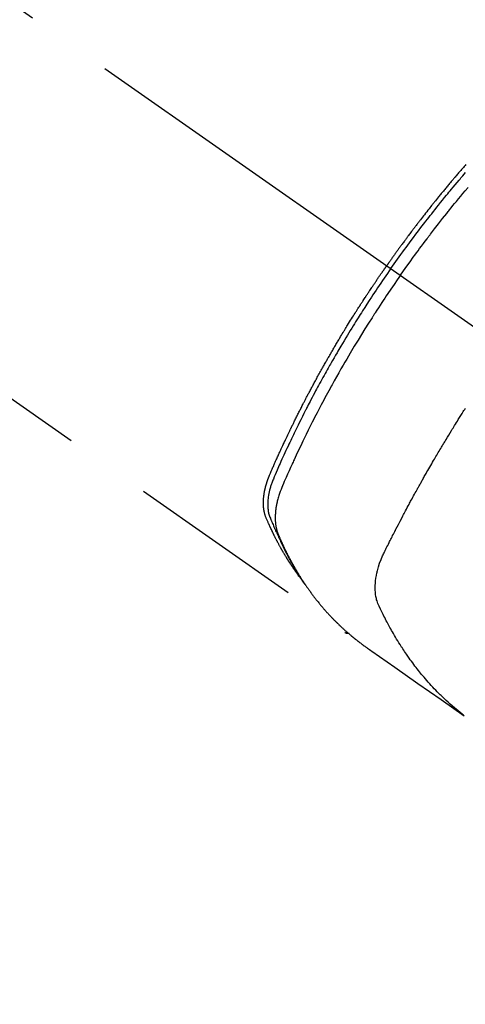
# Model space of a CAD drawing. Extents: x 163 to 26285, y 210 to 8610.
# Drawn here: x 17141 to 17172, y 7102 to 7172 of the extents above; entities that cross this region are included whole.
import ezdxf

# ---------------------------------------------------------------- set-up
doc = ezdxf.new("R2010")
doc.units = 0
doc.header["$LTSCALE"] = 50
doc.header["$MEASUREMENT"] = 0
doc.linetypes.add('CENTER2', pattern=[1.125, 0.75, -0.125, 0.125, -0.125])
doc.linetypes.add('HIDDEN', pattern=[0.375, 0.25, -0.125])
doc.layers.get('0').update_dxf_attribs({"linetype": 'CONTINUOUS'})
doc.layers.add('150-機器', color=8, linetype='CONTINUOUS')
doc.layers.add('160-文字', color=254, linetype='CONTINUOUS')
doc.styles.add('KH001', font='txt')
doc.dimstyles.new('KH1xx030', dxfattribs={"dimscale": 30, "dimtxt": 2, "dimasz": 0.6, "dimexe": 0.3, "dimexo": 1.2, "dimgap": 0.5, "dimtad": 3, "dimdec": 1, "dimdsep": 46, "dimlunit": 6, "dimtxsty": 'KH001', "dimblk": 'DOT', "dimcen": 1, "dimdle": 1, "dimclrd": 256, "dimclre": 256, "dimclrt": 256, "dimadec": 0, "dimazin": 0, "dimtfac": 1, "dimtdec": 1, "dimtix": 1, "dimtmove": 2, "dimatfit": 3, "dimldrblk": 'CLOSEDBLANK', "dimfxl": 1, "dimtolj": 1, "dimtzin": 0, "dimlwd": -1, "dimlwe": -1, "dimarcsym": 0})

# ---------------------------------------------------------------- blocks, each defined once
blk = doc.blocks.new('_ClosedBlank')
at = {"color": 0, "linetype": 'ByBlock', "lineweight": -2}
for p, q in [((-1, 0.1667), (0, 0)), ((-1, 0.1667), (-1, -0.1667)), ((0, 0), (-1, -0.1667))]:
    blk.add_line(p, q, dxfattribs=at)
blk = doc.blocks.new('_Dot')
at = {"color": 0, "linetype": 'ByBlock', "lineweight": -2}
blk.add_line((-0.5, 0), (-1, 0), dxfattribs=at)
at = {"color": 0, "linetype": 'ByBlock', "const_width": 0.5}
blk.add_lwpolyline([(-0.25, 0, 1), (0.25, 0, 1)], format="xyb", close=True, dxfattribs=at)

msp = doc.modelspace()

# ---------------------------------------------------------------- linework, layer by layer
at = {"layer": '150-機器', "color": 13, "linetype": 'CENTER2'}
msp.add_line((16962.503, 7297.628), (17206.521, 7126.765), dxfattribs=at)
at = {"layer": '150-機器', "color": 13, "linetype": 'HIDDEN'}
msp.add_line((17103.463, 7170.924), (17163.806, 7128.671), dxfattribs=at)
for points in [[(17172.355, 7161.784), (17172.293, 7161.713), (17172.231, 7161.641), (17172.168, 7161.57), (17172.106, 7161.498), (17172.044, 7161.427), (17171.982, 7161.355), (17171.933, 7161.297), (17171.883, 7161.239), (17171.834, 7161.181), (17171.784, 7161.124), (17171.734, 7161.066), (17171.685, 7161.007), (17171.635, 7160.949), (17171.586, 7160.891), (17171.549, 7160.847), (17171.512, 7160.804), (17171.475, 7160.76), (17171.438, 7160.717), (17171.377, 7160.644), (17171.315, 7160.571), (17171.254, 7160.498), (17171.193, 7160.425), (17171.144, 7160.366), (17171.095, 7160.308), (17171.046, 7160.249), (17170.998, 7160.19), (17170.949, 7160.131), (17170.9, 7160.073), (17170.851, 7160.014), (17170.803, 7159.955), (17170.754, 7159.896), (17170.705, 7159.838), (17170.657, 7159.779), (17170.609, 7159.72), (17170.56, 7159.661), (17170.512, 7159.602), (17170.464, 7159.542), (17170.416, 7159.483), (17170.344, 7159.394), (17170.272, 7159.305), (17170.2, 7159.216), (17170.127, 7159.126), (17170.092, 7159.082), (17170.056, 7159.037), (17170.02, 7158.993), (17169.984, 7158.948), (17169.925, 7158.873), (17169.865, 7158.798), (17169.806, 7158.723), (17169.746, 7158.648), (17169.663, 7158.543), (17169.58, 7158.438), (17169.498, 7158.333), (17169.415, 7158.227), (17169.344, 7158.137), (17169.274, 7158.046), (17169.203, 7157.955), (17169.133, 7157.864), (17169.097, 7157.818), (17169.062, 7157.773), (17169.027, 7157.727), (17168.992, 7157.682), (17168.962, 7157.643), (17168.932, 7157.604), (17168.903, 7157.566), (17168.873, 7157.527), (17168.833, 7157.474), (17168.792, 7157.421), (17168.752, 7157.368), (17168.712, 7157.315), (17168.688, 7157.284), (17168.665, 7157.253), (17168.642, 7157.223), (17168.618, 7157.192), (17168.595, 7157.161), (17168.571, 7157.131), (17168.548, 7157.1), (17168.525, 7157.069), (17168.514, 7157.054), (17168.502, 7157.039), (17168.491, 7157.023), (17168.479, 7157.008), (17168.434, 7156.946), (17168.388, 7156.884), (17168.341, 7156.823), (17168.295, 7156.762), (17168.272, 7156.731), (17168.249, 7156.7), (17168.226, 7156.669), (17168.203, 7156.639), (17168.168, 7156.593), (17168.134, 7156.546), (17168.099, 7156.5), (17168.065, 7156.454), (17168.042, 7156.423), (17168.019, 7156.392), (17167.997, 7156.361), (17167.974, 7156.331), (17167.928, 7156.269), (17167.883, 7156.207), (17167.838, 7156.146), (17167.792, 7156.084), (17167.758, 7156.037), (17167.725, 7155.991), (17167.691, 7155.944), (17167.657, 7155.897), (17167.623, 7155.851), (17167.589, 7155.804), (17167.555, 7155.757), (17167.522, 7155.711), (17167.488, 7155.664), (17167.454, 7155.618), (17167.42, 7155.571), (17167.386, 7155.524), (17167.353, 7155.478), (17167.319, 7155.431), (17167.286, 7155.384), (17167.252, 7155.337), (17167.219, 7155.29), (17167.186, 7155.243), (17167.152, 7155.197), (17167.119, 7155.15), (17167.097, 7155.119), (17167.075, 7155.087), (17167.052, 7155.056), (17167.03, 7155.025), (17167.006, 7154.99), (17166.981, 7154.956), (17166.957, 7154.921), (17166.932, 7154.886), (17166.918, 7154.866), (17166.903, 7154.846), (17166.889, 7154.826), (17166.875, 7154.805), (17166.858, 7154.782), (17166.842, 7154.758), (17166.825, 7154.735), (17166.808, 7154.711), (17166.792, 7154.688), (17166.776, 7154.665), (17166.759, 7154.641), (17166.743, 7154.618)], [(17167.037, 7154.412), (17167.154, 7154.578), (17167.271, 7154.744), (17167.389, 7154.91), (17167.507, 7155.076), (17167.63, 7155.247), (17167.753, 7155.418), (17167.877, 7155.589), (17168.001, 7155.76), (17168.117, 7155.918), (17168.233, 7156.076), (17168.349, 7156.233), (17168.465, 7156.391), (17168.639, 7156.624), (17168.815, 7156.857), (17168.991, 7157.089), (17169.168, 7157.321), (17169.256, 7157.436), (17169.344, 7157.55), (17169.433, 7157.665), (17169.521, 7157.779), (17169.623, 7157.91), (17169.724, 7158.04), (17169.826, 7158.17), (17169.928, 7158.299), (17170.049, 7158.452), (17170.17, 7158.605), (17170.292, 7158.758), (17170.414, 7158.91), (17170.555, 7159.085), (17170.697, 7159.26), (17170.839, 7159.434), (17170.981, 7159.609), (17171.067, 7159.713), (17171.152, 7159.816), (17171.238, 7159.92), (17171.324, 7160.023), (17171.458, 7160.184), (17171.593, 7160.344), (17171.728, 7160.504), (17171.863, 7160.664), (17171.931, 7160.744), (17171.999, 7160.824), (17172.067, 7160.903), (17172.135, 7160.983), (17172.232, 7161.096), (17172.329, 7161.209)], [(17167.713, 7153.938), (17167.941, 7154.26), (17168.169, 7154.58), (17168.398, 7154.901), (17168.628, 7155.22), (17168.74, 7155.373), (17168.852, 7155.526), (17168.964, 7155.679), (17169.077, 7155.832), (17169.207, 7156.006), (17169.337, 7156.18), (17169.467, 7156.353), (17169.598, 7156.527), (17169.63, 7156.57), (17169.663, 7156.613), (17169.696, 7156.656), (17169.728, 7156.699), (17169.757, 7156.737), (17169.785, 7156.774), (17169.814, 7156.811), (17169.842, 7156.848), (17170.128, 7157.219), (17170.414, 7157.588), (17170.703, 7157.955), (17170.993, 7158.322), (17171.044, 7158.385), (17171.094, 7158.448), (17171.145, 7158.511), (17171.196, 7158.574), (17171.315, 7158.721), (17171.434, 7158.868), (17171.553, 7159.015), (17171.672, 7159.161), (17171.826, 7159.349), (17171.981, 7159.536), (17172.136, 7159.722), (17172.292, 7159.908), (17172.5, 7160.155)], [(17160.614, 7132.561), (17160.573, 7132.615), (17160.531, 7132.668), (17160.491, 7132.722), (17160.45, 7132.776), (17160.417, 7132.822), (17160.384, 7132.868), (17160.351, 7132.914), (17160.318, 7132.961), (17160.305, 7132.98), (17160.291, 7133), (17160.277, 7133.019), (17160.264, 7133.038), (17160.242, 7133.07), (17160.22, 7133.101), (17160.199, 7133.132), (17160.177, 7133.163), (17160.158, 7133.191), (17160.139, 7133.218), (17160.121, 7133.245), (17160.102, 7133.273), (17160.081, 7133.305), (17160.059, 7133.337), (17160.038, 7133.369), (17160.017, 7133.401), (17159.98, 7133.456), (17159.943, 7133.512), (17159.907, 7133.568), (17159.87, 7133.624), (17159.855, 7133.648), (17159.84, 7133.672), (17159.824, 7133.696), (17159.809, 7133.721), (17159.793, 7133.745), (17159.778, 7133.769), (17159.763, 7133.794), (17159.747, 7133.818), (17159.732, 7133.843), (17159.717, 7133.868), (17159.701, 7133.893), (17159.686, 7133.917), (17159.676, 7133.934), (17159.666, 7133.95), (17159.655, 7133.966), (17159.645, 7133.982), (17159.625, 7134.015), (17159.605, 7134.048), (17159.586, 7134.081), (17159.566, 7134.115), (17159.551, 7134.139), (17159.536, 7134.164), (17159.521, 7134.189), (17159.506, 7134.214), (17159.486, 7134.247), (17159.466, 7134.281), (17159.447, 7134.314), (17159.428, 7134.348), (17159.413, 7134.373), (17159.398, 7134.398), (17159.384, 7134.423), (17159.369, 7134.449), (17159.354, 7134.474), (17159.34, 7134.499), (17159.325, 7134.525), (17159.311, 7134.55), (17159.301, 7134.567), (17159.292, 7134.584), (17159.282, 7134.601), (17159.272, 7134.618), (17159.263, 7134.635), (17159.254, 7134.652), (17159.244, 7134.669), (17159.235, 7134.686), (17159.211, 7134.729), (17159.187, 7134.772), (17159.164, 7134.814), (17159.14, 7134.857), (17159.121, 7134.891), (17159.103, 7134.926), (17159.084, 7134.96), (17159.066, 7134.994), (17159.047, 7135.029), (17159.029, 7135.064), (17159.01, 7135.099), (17158.992, 7135.134), (17158.98, 7135.156), (17158.969, 7135.178), (17158.958, 7135.2), (17158.947, 7135.222), (17158.926, 7135.261), (17158.906, 7135.3), (17158.886, 7135.34), (17158.866, 7135.379), (17158.848, 7135.414), (17158.83, 7135.45), (17158.812, 7135.485), (17158.795, 7135.52), (17158.782, 7135.547), (17158.768, 7135.573), (17158.755, 7135.6), (17158.742, 7135.626), (17158.729, 7135.653), (17158.716, 7135.68), (17158.703, 7135.707), (17158.69, 7135.734), (17158.681, 7135.752), (17158.673, 7135.769), (17158.664, 7135.787), (17158.656, 7135.805), (17158.621, 7135.877), (17158.587, 7135.949), (17158.553, 7136.022), (17158.52, 7136.094), (17158.507, 7136.121), (17158.495, 7136.148), (17158.483, 7136.176), (17158.47, 7136.203), (17158.458, 7136.23), (17158.445, 7136.257), (17158.433, 7136.285), (17158.42, 7136.312), (17158.412, 7136.331), (17158.404, 7136.349), (17158.396, 7136.368), (17158.388, 7136.386), (17158.368, 7136.432), (17158.348, 7136.478), (17158.328, 7136.524), (17158.307, 7136.57), (17158.287, 7136.616), (17158.267, 7136.663), (17158.248, 7136.709), (17158.228, 7136.756), (17158.212, 7136.794), (17158.197, 7136.832), (17158.182, 7136.871), (17158.167, 7136.909), (17158.154, 7136.948), (17158.142, 7136.986), (17158.13, 7137.026), (17158.119, 7137.065), (17158.109, 7137.103), (17158.1, 7137.14), (17158.091, 7137.178), (17158.083, 7137.217), (17158.075, 7137.256), (17158.068, 7137.296), (17158.061, 7137.336), (17158.055, 7137.376), (17158.051, 7137.405), (17158.048, 7137.433), (17158.044, 7137.462), (17158.041, 7137.491), (17158.036, 7137.54), (17158.032, 7137.589), (17158.029, 7137.638), (17158.026, 7137.688), (17158.025, 7137.721), (17158.024, 7137.755), (17158.023, 7137.789), (17158.023, 7137.823), (17158.023, 7137.86), (17158.023, 7137.898), (17158.024, 7137.936), (17158.025, 7137.974), (17158.027, 7138.002), (17158.028, 7138.03), (17158.029, 7138.058), (17158.031, 7138.086), (17158.035, 7138.14), (17158.039, 7138.194), (17158.044, 7138.248), (17158.05, 7138.301), (17158.055, 7138.342), (17158.06, 7138.382), (17158.066, 7138.421), (17158.072, 7138.461), (17158.077, 7138.495), (17158.082, 7138.528), (17158.088, 7138.562), (17158.094, 7138.595), (17158.098, 7138.617), (17158.102, 7138.64), (17158.107, 7138.662), (17158.111, 7138.685), (17158.117, 7138.711), (17158.122, 7138.737), (17158.127, 7138.764), (17158.133, 7138.79), (17158.138, 7138.813), (17158.143, 7138.836), (17158.149, 7138.859), (17158.154, 7138.881), (17158.161, 7138.908), (17158.168, 7138.935), (17158.175, 7138.962), (17158.182, 7138.989), (17158.189, 7139.016), (17158.196, 7139.043), (17158.203, 7139.07), (17158.211, 7139.097), (17158.217, 7139.121), (17158.224, 7139.144), (17158.231, 7139.167), (17158.238, 7139.19), (17158.246, 7139.217), (17158.254, 7139.245), (17158.263, 7139.272), (17158.271, 7139.299), (17158.282, 7139.334), (17158.294, 7139.368), (17158.305, 7139.403), (17158.317, 7139.438), (17158.327, 7139.465), (17158.337, 7139.492), (17158.346, 7139.519), (17158.356, 7139.546), (17158.366, 7139.573), (17158.376, 7139.6), (17158.387, 7139.627), (17158.397, 7139.654), (17158.454, 7139.797), (17158.514, 7139.94), (17158.576, 7140.081), (17158.638, 7140.223), (17158.668, 7140.29), (17158.697, 7140.357), (17158.726, 7140.425), (17158.756, 7140.492), (17158.771, 7140.526), (17158.786, 7140.559), (17158.8, 7140.593), (17158.815, 7140.627), (17158.852, 7140.711), (17158.89, 7140.795), (17158.927, 7140.879), (17158.965, 7140.963), (17158.995, 7141.03), (17159.026, 7141.097), (17159.056, 7141.165), (17159.087, 7141.232), (17159.117, 7141.299), (17159.148, 7141.367), (17159.179, 7141.434), (17159.21, 7141.501), (17159.233, 7141.552), (17159.256, 7141.602), (17159.279, 7141.653), (17159.302, 7141.703), (17159.325, 7141.754), (17159.349, 7141.804), (17159.372, 7141.854), (17159.396, 7141.904), (17159.427, 7141.972), (17159.459, 7142.039), (17159.49, 7142.107), (17159.521, 7142.174), (17159.529, 7142.191), (17159.537, 7142.208), (17159.545, 7142.225), (17159.552, 7142.241), (17159.576, 7142.292), (17159.6, 7142.342), (17159.624, 7142.393), (17159.649, 7142.443), (17159.697, 7142.544), (17159.745, 7142.645), (17159.793, 7142.746), (17159.841, 7142.847), (17159.865, 7142.897), (17159.89, 7142.947), (17159.914, 7142.997), (17159.938, 7143.048), (17159.954, 7143.081), (17159.97, 7143.115), (17159.987, 7143.149), (17160.003, 7143.182), (17160.02, 7143.216), (17160.036, 7143.249), (17160.052, 7143.283), (17160.069, 7143.316), (17160.094, 7143.367), (17160.118, 7143.418), (17160.143, 7143.468), (17160.168, 7143.519), (17160.201, 7143.586), (17160.234, 7143.653), (17160.268, 7143.72), (17160.301, 7143.787), (17160.334, 7143.854), (17160.368, 7143.922), (17160.401, 7143.989), (17160.435, 7144.056), (17160.468, 7144.123), (17160.502, 7144.19), (17160.536, 7144.257), (17160.57, 7144.324), (17160.604, 7144.391), (17160.638, 7144.458), (17160.672, 7144.525), (17160.706, 7144.592), (17160.741, 7144.659), (17160.775, 7144.726), (17160.809, 7144.793), (17160.844, 7144.86), (17160.87, 7144.91), (17160.896, 7144.96), (17160.922, 7145.01), (17160.948, 7145.061), (17160.991, 7145.144), (17161.035, 7145.227), (17161.078, 7145.311), (17161.122, 7145.394), (17161.148, 7145.444), (17161.174, 7145.494), (17161.201, 7145.544), (17161.227, 7145.595), (17161.262, 7145.661), (17161.298, 7145.728), (17161.333, 7145.795), (17161.369, 7145.862), (17161.405, 7145.928), (17161.44, 7145.995), (17161.476, 7146.062), (17161.512, 7146.128), (17161.548, 7146.195), (17161.583, 7146.261), (17161.619, 7146.328), (17161.655, 7146.394), (17161.701, 7146.477), (17161.746, 7146.561), (17161.792, 7146.644), (17161.837, 7146.727), (17161.883, 7146.81), (17161.928, 7146.893), (17161.974, 7146.976), (17162.02, 7147.059), (17162.066, 7147.142), (17162.112, 7147.225), (17162.158, 7147.308), (17162.204, 7147.39), (17162.242, 7147.457), (17162.279, 7147.523), (17162.316, 7147.59), (17162.354, 7147.656), (17162.391, 7147.722), (17162.429, 7147.789), (17162.467, 7147.855), (17162.505, 7147.922), (17162.533, 7147.971), (17162.561, 7148.021), (17162.589, 7148.07), (17162.618, 7148.12), (17162.665, 7148.203), (17162.713, 7148.285), (17162.76, 7148.368), (17162.808, 7148.451), (17162.846, 7148.517), (17162.885, 7148.582), (17162.923, 7148.648), (17162.962, 7148.714), (17163.001, 7148.78), (17163.039, 7148.846), (17163.078, 7148.912), (17163.116, 7148.978), (17163.155, 7149.043), (17163.193, 7149.109), (17163.232, 7149.175), (17163.271, 7149.24), (17163.31, 7149.306), (17163.349, 7149.371), (17163.388, 7149.437), (17163.427, 7149.502), (17163.486, 7149.601), (17163.546, 7149.699), (17163.605, 7149.797), (17163.664, 7149.896), (17163.694, 7149.945), (17163.723, 7149.993), (17163.753, 7150.042), (17163.783, 7150.091), (17163.833, 7150.173), (17163.883, 7150.254), (17163.933, 7150.336), (17163.983, 7150.417), (17164.053, 7150.531), (17164.124, 7150.645), (17164.194, 7150.759), (17164.265, 7150.872), (17164.326, 7150.97), (17164.387, 7151.067), (17164.449, 7151.165), (17164.51, 7151.262), (17164.541, 7151.311), (17164.571, 7151.36), (17164.602, 7151.408), (17164.633, 7151.457), (17164.659, 7151.498), (17164.686, 7151.539), (17164.712, 7151.58), (17164.738, 7151.621), (17164.774, 7151.677), (17164.81, 7151.733), (17164.846, 7151.789), (17164.882, 7151.845), (17164.903, 7151.878), (17164.924, 7151.91), (17164.945, 7151.943), (17164.966, 7151.976), (17164.986, 7152.008), (17165.007, 7152.04), (17165.028, 7152.073), (17165.049, 7152.105), (17165.059, 7152.121), (17165.07, 7152.137), (17165.081, 7152.153), (17165.091, 7152.169), (17165.134, 7152.233), (17165.176, 7152.297), (17165.217, 7152.362), (17165.259, 7152.426), (17165.28, 7152.458), (17165.301, 7152.491), (17165.322, 7152.523), (17165.343, 7152.555), (17165.375, 7152.603), (17165.406, 7152.651), (17165.438, 7152.699), (17165.47, 7152.748), (17165.491, 7152.78), (17165.512, 7152.812), (17165.533, 7152.844), (17165.555, 7152.876), (17165.597, 7152.939), (17165.639, 7153.003), (17165.682, 7153.067), (17165.725, 7153.131), (17165.757, 7153.178), (17165.789, 7153.226), (17165.821, 7153.274), (17165.853, 7153.322), (17165.886, 7153.369), (17165.918, 7153.417), (17165.95, 7153.465), (17165.982, 7153.513), (17166.014, 7153.56), (17166.047, 7153.608), (17166.079, 7153.656), (17166.111, 7153.704), (17166.144, 7153.751), (17166.176, 7153.799), (17166.209, 7153.846), (17166.242, 7153.893), (17166.274, 7153.941), (17166.307, 7153.988), (17166.339, 7154.035), (17166.372, 7154.082), (17166.393, 7154.114), (17166.415, 7154.146), (17166.437, 7154.177), (17166.459, 7154.209), (17166.483, 7154.244), (17166.507, 7154.279), (17166.531, 7154.313), (17166.555, 7154.348), (17166.569, 7154.369), (17166.584, 7154.389), (17166.598, 7154.41), (17166.612, 7154.43), (17166.628, 7154.454), (17166.645, 7154.477), (17166.661, 7154.501), (17166.677, 7154.525), (17166.694, 7154.548), (17166.71, 7154.571), (17166.727, 7154.595), (17166.743, 7154.618)], [(17167.037, 7154.412), (17166.921, 7154.245), (17166.805, 7154.078), (17166.689, 7153.911), (17166.574, 7153.744), (17166.455, 7153.569), (17166.336, 7153.395), (17166.218, 7153.22), (17166.101, 7153.045), (17165.991, 7152.882), (17165.883, 7152.72), (17165.774, 7152.557), (17165.666, 7152.393), (17165.506, 7152.15), (17165.347, 7151.905), (17165.19, 7151.66), (17165.032, 7151.415), (17164.955, 7151.293), (17164.877, 7151.171), (17164.8, 7151.048), (17164.723, 7150.926), (17164.635, 7150.786), (17164.547, 7150.646), (17164.46, 7150.506), (17164.373, 7150.366), (17164.271, 7150.2), (17164.168, 7150.033), (17164.067, 7149.867), (17163.965, 7149.7), (17163.849, 7149.508), (17163.733, 7149.315), (17163.618, 7149.122), (17163.503, 7148.928), (17163.434, 7148.812), (17163.366, 7148.696), (17163.298, 7148.58), (17163.23, 7148.464), (17163.125, 7148.283), (17163.02, 7148.102), (17162.916, 7147.921), (17162.812, 7147.739), (17162.761, 7147.648), (17162.709, 7147.557), (17162.658, 7147.466), (17162.606, 7147.374), (17162.533, 7147.245), (17162.46, 7147.115), (17162.387, 7146.984), (17162.315, 7146.854), (17162.236, 7146.711), (17162.157, 7146.567), (17162.078, 7146.423), (17162, 7146.279), (17161.929, 7146.149), (17161.858, 7146.018), (17161.788, 7145.887), (17161.718, 7145.756), (17161.634, 7145.599), (17161.55, 7145.442), (17161.467, 7145.285), (17161.385, 7145.127), (17161.323, 7145.009), (17161.261, 7144.891), (17161.2, 7144.772), (17161.139, 7144.654), (17161.106, 7144.588), (17161.072, 7144.522), (17161.038, 7144.456), (17161.005, 7144.39), (17160.891, 7144.167), (17160.778, 7143.943), (17160.666, 7143.718), (17160.555, 7143.494), (17160.483, 7143.349), (17160.412, 7143.203), (17160.341, 7143.058), (17160.271, 7142.912), (17160.207, 7142.78), (17160.143, 7142.648), (17160.079, 7142.516), (17160.016, 7142.383), (17159.953, 7142.251), (17159.89, 7142.119), (17159.827, 7141.986), (17159.764, 7141.853), (17159.689, 7141.695), (17159.615, 7141.536), (17159.541, 7141.377), (17159.467, 7141.217), (17159.4, 7141.072), (17159.334, 7140.926), (17159.267, 7140.779), (17159.201, 7140.633), (17159.146, 7140.514), (17159.092, 7140.395), (17159.039, 7140.275), (17158.986, 7140.155), (17158.92, 7139.996), (17158.856, 7139.836), (17158.792, 7139.675), (17158.727, 7139.515), (17158.698, 7139.445), (17158.669, 7139.375), (17158.641, 7139.305), (17158.614, 7139.235), (17158.593, 7139.179), (17158.573, 7139.122), (17158.554, 7139.066), (17158.536, 7139.009), (17158.515, 7138.942), (17158.495, 7138.875), (17158.476, 7138.808), (17158.458, 7138.74), (17158.429, 7138.619), (17158.403, 7138.497), (17158.381, 7138.375), (17158.362, 7138.252), (17158.35, 7138.156), (17158.341, 7138.06), (17158.334, 7137.963), (17158.329, 7137.866), (17158.327, 7137.793), (17158.326, 7137.72), (17158.327, 7137.646), (17158.33, 7137.573), (17158.335, 7137.502), (17158.341, 7137.432), (17158.35, 7137.361), (17158.359, 7137.291), (17158.369, 7137.23), (17158.38, 7137.169), (17158.394, 7137.109), (17158.409, 7137.049), (17158.432, 7136.974), (17158.458, 7136.9), (17158.486, 7136.827), (17158.516, 7136.754), (17158.529, 7136.72), (17158.543, 7136.686), (17158.557, 7136.653), (17158.57, 7136.619), (17158.586, 7136.58), (17158.602, 7136.54), (17158.618, 7136.501), (17158.634, 7136.462), (17158.668, 7136.381), (17158.702, 7136.3), (17158.737, 7136.219), (17158.772, 7136.138), (17158.786, 7136.105), (17158.801, 7136.071), (17158.815, 7136.038), (17158.83, 7136.005), (17158.85, 7135.96), (17158.87, 7135.914), (17158.89, 7135.869), (17158.912, 7135.824), (17158.94, 7135.768), (17158.969, 7135.711), (17158.997, 7135.654), (17159.025, 7135.597), (17159.045, 7135.552), (17159.064, 7135.508), (17159.083, 7135.463), (17159.102, 7135.418), (17159.116, 7135.387), (17159.129, 7135.357), (17159.143, 7135.326), (17159.157, 7135.295), (17159.198, 7135.203), (17159.24, 7135.111), (17159.282, 7135.019), (17159.325, 7134.928), (17159.347, 7134.88), (17159.369, 7134.832), (17159.392, 7134.784), (17159.415, 7134.737), (17159.432, 7134.702), (17159.448, 7134.668), (17159.465, 7134.634), (17159.482, 7134.6), (17159.499, 7134.565), (17159.516, 7134.531), (17159.533, 7134.497), (17159.55, 7134.463), (17159.573, 7134.416), (17159.597, 7134.37), (17159.62, 7134.323), (17159.644, 7134.277), (17159.67, 7134.226), (17159.697, 7134.175), (17159.723, 7134.124), (17159.749, 7134.074), (17159.767, 7134.04), (17159.785, 7134.007), (17159.803, 7133.974), (17159.82, 7133.94), (17159.838, 7133.907), (17159.856, 7133.873), (17159.873, 7133.84), (17159.891, 7133.807), (17159.909, 7133.774), (17159.927, 7133.741), (17159.945, 7133.708), (17159.963, 7133.675), (17159.999, 7133.609), (17160.035, 7133.543), (17160.072, 7133.477), (17160.108, 7133.411), (17160.122, 7133.386), (17160.136, 7133.362), (17160.15, 7133.337), (17160.164, 7133.313), (17160.187, 7133.272), (17160.21, 7133.231), (17160.233, 7133.19), (17160.256, 7133.149), (17160.282, 7133.105), (17160.308, 7133.06), (17160.334, 7133.016), (17160.361, 7132.971), (17160.392, 7132.919), (17160.423, 7132.868), (17160.454, 7132.816), (17160.486, 7132.764), (17160.501, 7132.741), (17160.515, 7132.717), (17160.53, 7132.694), (17160.545, 7132.671), (17160.574, 7132.624), (17160.604, 7132.577), (17160.635, 7132.531), (17160.665, 7132.484), (17160.688, 7132.45), (17160.711, 7132.415), (17160.734, 7132.381), (17160.757, 7132.347), (17160.773, 7132.324), (17160.789, 7132.301), (17160.804, 7132.279), (17160.82, 7132.256), (17160.855, 7132.208), (17160.89, 7132.16), (17160.924, 7132.113), (17160.959, 7132.065)], [(17167.713, 7153.938), (17167.489, 7153.615), (17167.266, 7153.291), (17167.043, 7152.966), (17166.822, 7152.641), (17166.716, 7152.483), (17166.61, 7152.326), (17166.505, 7152.168), (17166.401, 7152.009), (17166.281, 7151.828), (17166.162, 7151.646), (17166.044, 7151.465), (17165.926, 7151.283), (17165.896, 7151.237), (17165.867, 7151.192), (17165.837, 7151.146), (17165.808, 7151.101), (17165.783, 7151.061), (17165.758, 7151.022), (17165.732, 7150.982), (17165.707, 7150.943), (17165.457, 7150.548), (17165.208, 7150.152), (17164.961, 7149.755), (17164.716, 7149.357), (17164.674, 7149.288), (17164.632, 7149.219), (17164.59, 7149.15), (17164.548, 7149.08), (17164.45, 7148.919), (17164.353, 7148.757), (17164.256, 7148.594), (17164.16, 7148.432), (17164.036, 7148.223), (17163.913, 7148.014), (17163.791, 7147.804), (17163.669, 7147.594), (17163.509, 7147.314), (17163.349, 7147.034), (17163.19, 7146.752), (17163.032, 7146.471), (17162.98, 7146.377), (17162.928, 7146.283), (17162.876, 7146.189), (17162.824, 7146.095), (17162.734, 7145.931), (17162.644, 7145.766), (17162.554, 7145.601), (17162.465, 7145.436), (17162.377, 7145.271), (17162.288, 7145.106), (17162.201, 7144.941), (17162.113, 7144.775), (17162.039, 7144.634), (17161.964, 7144.492), (17161.89, 7144.35), (17161.817, 7144.208), (17161.731, 7144.042), (17161.646, 7143.876), (17161.561, 7143.71), (17161.477, 7143.543), (17161.334, 7143.259), (17161.191, 7142.974), (17161.05, 7142.688), (17160.911, 7142.402), (17160.888, 7142.355), (17160.865, 7142.307), (17160.842, 7142.26), (17160.819, 7142.212), (17160.739, 7142.045), (17160.659, 7141.878), (17160.579, 7141.711), (17160.5, 7141.544), (17160.421, 7141.377), (17160.343, 7141.211), (17160.265, 7141.043), (17160.188, 7140.876), (17160.155, 7140.804), (17160.122, 7140.732), (17160.089, 7140.661), (17160.056, 7140.589), (17159.948, 7140.35), (17159.84, 7140.111), (17159.734, 7139.872), (17159.627, 7139.632), (17159.564, 7139.489), (17159.501, 7139.346), (17159.439, 7139.202), (17159.378, 7139.058), (17159.323, 7138.923), (17159.269, 7138.787), (17159.218, 7138.65), (17159.169, 7138.513), (17159.142, 7138.433), (17159.116, 7138.353), (17159.092, 7138.273), (17159.068, 7138.192), (17159.047, 7138.114), (17159.026, 7138.035), (17159.007, 7137.955), (17158.988, 7137.876), (17158.98, 7137.842), (17158.973, 7137.808), (17158.965, 7137.773), (17158.958, 7137.739), (17158.945, 7137.676), (17158.934, 7137.614), (17158.923, 7137.551), (17158.913, 7137.488), (17158.907, 7137.445), (17158.901, 7137.403), (17158.896, 7137.36), (17158.89, 7137.317), (17158.881, 7137.234), (17158.873, 7137.151), (17158.867, 7137.068), (17158.862, 7136.984), (17158.859, 7136.917), (17158.857, 7136.85), (17158.857, 7136.783), (17158.857, 7136.716), (17158.859, 7136.66), (17158.861, 7136.604), (17158.864, 7136.549), (17158.868, 7136.493), (17158.872, 7136.447), (17158.877, 7136.401), (17158.882, 7136.356), (17158.888, 7136.31), (17158.893, 7136.274), (17158.898, 7136.237), (17158.904, 7136.201), (17158.91, 7136.165), (17158.917, 7136.13), (17158.924, 7136.095), (17158.931, 7136.06), (17158.939, 7136.026), (17158.952, 7135.973), (17158.965, 7135.921), (17158.98, 7135.869), (17158.996, 7135.818), (17159.009, 7135.779), (17159.022, 7135.74), (17159.036, 7135.702), (17159.051, 7135.664), (17159.063, 7135.633), (17159.075, 7135.603), (17159.088, 7135.573), (17159.101, 7135.543), (17159.115, 7135.509), (17159.129, 7135.476), (17159.144, 7135.443), (17159.158, 7135.41), (17159.175, 7135.37), (17159.192, 7135.331), (17159.209, 7135.291), (17159.227, 7135.252), (17159.241, 7135.219), (17159.256, 7135.186), (17159.27, 7135.154), (17159.285, 7135.121), (17159.3, 7135.088), (17159.315, 7135.056), (17159.329, 7135.023), (17159.344, 7134.991), (17159.359, 7134.958), (17159.374, 7134.926), (17159.389, 7134.893), (17159.404, 7134.861), (17159.419, 7134.828), (17159.434, 7134.796), (17159.449, 7134.764), (17159.464, 7134.732), (17159.483, 7134.691), (17159.503, 7134.65), (17159.522, 7134.609), (17159.542, 7134.569), (17159.56, 7134.533), (17159.577, 7134.497), (17159.595, 7134.461), (17159.612, 7134.426), (17159.628, 7134.394), (17159.643, 7134.362), (17159.659, 7134.33), (17159.675, 7134.298), (17159.703, 7134.242), (17159.732, 7134.185), (17159.761, 7134.129), (17159.79, 7134.072), (17159.8, 7134.054), (17159.809, 7134.035), (17159.819, 7134.016), (17159.829, 7133.998), (17159.848, 7133.96), (17159.868, 7133.923), (17159.888, 7133.886), (17159.907, 7133.849), (17159.924, 7133.818), (17159.94, 7133.787), (17159.956, 7133.756), (17159.973, 7133.725), (17159.986, 7133.701), (17160, 7133.676), (17160.013, 7133.652), (17160.026, 7133.628), (17160.043, 7133.597), (17160.06, 7133.566), (17160.077, 7133.536), (17160.094, 7133.505), (17160.107, 7133.481), (17160.121, 7133.457), (17160.134, 7133.432), (17160.148, 7133.408), (17160.162, 7133.384), (17160.176, 7133.36), (17160.189, 7133.336), (17160.203, 7133.312), (17160.213, 7133.294), (17160.224, 7133.276), (17160.234, 7133.257), (17160.244, 7133.239), (17160.265, 7133.203), (17160.286, 7133.167), (17160.307, 7133.131), (17160.328, 7133.095), (17160.342, 7133.072), (17160.356, 7133.048), (17160.371, 7133.024), (17160.385, 7133.001), (17160.402, 7132.971), (17160.42, 7132.941), (17160.437, 7132.912), (17160.455, 7132.882), (17160.469, 7132.859), (17160.484, 7132.835), (17160.498, 7132.812), (17160.512, 7132.788), (17160.534, 7132.753), (17160.556, 7132.718), (17160.577, 7132.683), (17160.599, 7132.648), (17160.614, 7132.625), (17160.628, 7132.601), (17160.643, 7132.578), (17160.658, 7132.555), (17160.679, 7132.52), (17160.702, 7132.486), (17160.724, 7132.451), (17160.746, 7132.417), (17160.764, 7132.388), (17160.783, 7132.36), (17160.802, 7132.331), (17160.82, 7132.303), (17160.835, 7132.28), (17160.85, 7132.257), (17160.865, 7132.234), (17160.88, 7132.211), (17160.903, 7132.177), (17160.925, 7132.143), (17160.948, 7132.109), (17160.971, 7132.075), (17160.99, 7132.047), (17161.009, 7132.019), (17161.028, 7131.991), (17161.048, 7131.962), (17161.075, 7131.923), (17161.102, 7131.884), (17161.129, 7131.846), (17161.156, 7131.807), (17161.179, 7131.774), (17161.203, 7131.741), (17161.226, 7131.707), (17161.25, 7131.674), (17161.273, 7131.641), (17161.296, 7131.608), (17161.32, 7131.575), (17161.344, 7131.543), (17161.36, 7131.521), (17161.376, 7131.499), (17161.392, 7131.478), (17161.408, 7131.456), (17161.432, 7131.424), (17161.456, 7131.391), (17161.48, 7131.359), (17161.504, 7131.327), (17161.528, 7131.294), (17161.553, 7131.262), (17161.577, 7131.23), (17161.601, 7131.198), (17161.618, 7131.177), (17161.634, 7131.155), (17161.651, 7131.134), (17161.667, 7131.113), (17161.692, 7131.081), (17161.717, 7131.05), (17161.741, 7131.018), (17161.766, 7130.986), (17161.808, 7130.934), (17161.849, 7130.881), (17161.891, 7130.829), (17161.933, 7130.777), (17161.966, 7130.736), (17162, 7130.695), (17162.034, 7130.654), (17162.068, 7130.613), (17162.094, 7130.582), (17162.119, 7130.552), (17162.145, 7130.522), (17162.171, 7130.491), (17162.197, 7130.461), (17162.222, 7130.43), (17162.248, 7130.4), (17162.274, 7130.37), (17162.309, 7130.33), (17162.345, 7130.29), (17162.38, 7130.25), (17162.415, 7130.211), (17162.441, 7130.181), (17162.468, 7130.151), (17162.494, 7130.121), (17162.52, 7130.092), (17162.547, 7130.062), (17162.574, 7130.033), (17162.6, 7130.004), (17162.627, 7129.974), (17162.672, 7129.926), (17162.717, 7129.878), (17162.762, 7129.83), (17162.808, 7129.782), (17162.844, 7129.744), (17162.88, 7129.706), (17162.917, 7129.668), (17162.953, 7129.63), (17162.972, 7129.611), (17162.99, 7129.592), (17163.009, 7129.573), (17163.027, 7129.554), (17163.064, 7129.517), (17163.101, 7129.48), (17163.138, 7129.443), (17163.175, 7129.406), (17163.194, 7129.387), (17163.212, 7129.369), (17163.231, 7129.351), (17163.25, 7129.332), (17163.278, 7129.305), (17163.307, 7129.278), (17163.335, 7129.25), (17163.363, 7129.223), (17163.382, 7129.205), (17163.401, 7129.187), (17163.42, 7129.169), (17163.438, 7129.151), (17163.467, 7129.124), (17163.495, 7129.097), (17163.524, 7129.07), (17163.553, 7129.043), (17163.591, 7129.007), (17163.63, 7128.972), (17163.668, 7128.937), (17163.707, 7128.902), (17163.736, 7128.875), (17163.765, 7128.849), (17163.794, 7128.823), (17163.824, 7128.797), (17163.843, 7128.78), (17163.863, 7128.762), (17163.882, 7128.745), (17163.902, 7128.728), (17163.921, 7128.71), (17163.941, 7128.693), (17163.96, 7128.675), (17163.98, 7128.658), (17163.992, 7128.648), (17164.004, 7128.638), (17164.015, 7128.628), (17164.027, 7128.618), (17164.055, 7128.594), (17164.083, 7128.57), (17164.111, 7128.546), (17164.139, 7128.522), (17164.169, 7128.497), (17164.199, 7128.472), (17164.229, 7128.447), (17164.259, 7128.422), (17164.279, 7128.405), (17164.299, 7128.389), (17164.319, 7128.372), (17164.339, 7128.356), (17164.359, 7128.339), (17164.379, 7128.323), (17164.399, 7128.306), (17164.419, 7128.29), (17164.44, 7128.273), (17164.46, 7128.257), (17164.481, 7128.24), (17164.501, 7128.224), (17164.511, 7128.216), (17164.522, 7128.208), (17164.532, 7128.2), (17164.542, 7128.192), (17164.573, 7128.168), (17164.603, 7128.144), (17164.634, 7128.12), (17164.665, 7128.096), (17164.685, 7128.08), (17164.706, 7128.064), (17164.726, 7128.048), (17164.747, 7128.032), (17164.767, 7128.016), (17164.788, 7128), (17164.808, 7127.985), (17164.829, 7127.969), (17164.881, 7127.929), (17164.933, 7127.89), (17164.985, 7127.851), (17165.038, 7127.813), (17165.09, 7127.775), (17165.143, 7127.737), (17165.196, 7127.699), (17165.249, 7127.661), (17165.285, 7127.636), (17165.321, 7127.61), (17165.357, 7127.585), (17165.392, 7127.56), (17165.465, 7127.508), (17165.538, 7127.457), (17165.611, 7127.406), (17165.684, 7127.355), (17167.32, 7126.212), (17168.955, 7125.068), (17170.589, 7123.923), (17172.222, 7122.777)], [(17172.169, 7122.834), (17171.97, 7122.992), (17171.772, 7123.152), (17171.576, 7123.313), (17171.382, 7123.476), (17171.235, 7123.605), (17171.089, 7123.736), (17170.945, 7123.868), (17170.802, 7124.002), (17170.732, 7124.069), (17170.662, 7124.136), (17170.593, 7124.203), (17170.524, 7124.271), (17170.42, 7124.374), (17170.317, 7124.478), (17170.215, 7124.583), (17170.114, 7124.689), (17170.006, 7124.805), (17169.898, 7124.921), (17169.792, 7125.038), (17169.686, 7125.156), (17169.585, 7125.27), (17169.486, 7125.386), (17169.387, 7125.502), (17169.289, 7125.619), (17169.212, 7125.712), (17169.135, 7125.806), (17169.059, 7125.9), (17168.984, 7125.994), (17168.904, 7126.096), (17168.825, 7126.198), (17168.746, 7126.301), (17168.668, 7126.404), (17168.584, 7126.518), (17168.5, 7126.632), (17168.416, 7126.747), (17168.334, 7126.862), (17168.284, 7126.933), (17168.234, 7127.004), (17168.185, 7127.075), (17168.136, 7127.146), (17168.074, 7127.237), (17168.012, 7127.328), (17167.951, 7127.419), (17167.89, 7127.51), (17167.861, 7127.555), (17167.832, 7127.599), (17167.803, 7127.644), (17167.774, 7127.689), (17167.692, 7127.818), (17167.61, 7127.948), (17167.529, 7128.079), (17167.449, 7128.21), (17167.373, 7128.336), (17167.298, 7128.463), (17167.223, 7128.59), (17167.15, 7128.718), (17167.092, 7128.82), (17167.034, 7128.923), (17166.977, 7129.025), (17166.92, 7129.128), (17166.87, 7129.222), (17166.819, 7129.315), (17166.769, 7129.409), (17166.719, 7129.503), (17166.662, 7129.612), (17166.606, 7129.722), (17166.55, 7129.832), (17166.493, 7129.942), (17166.393, 7130.134), (17166.296, 7130.327), (17166.204, 7130.523), (17166.122, 7130.722), (17166.09, 7130.812), (17166.061, 7130.902), (17166.035, 7130.993), (17166.012, 7131.085), (17165.983, 7131.227), (17165.961, 7131.369), (17165.946, 7131.513), (17165.937, 7131.657), (17165.934, 7131.778), (17165.934, 7131.898), (17165.937, 7132.019), (17165.945, 7132.139), (17165.963, 7132.326), (17165.987, 7132.512), (17166.018, 7132.697), (17166.055, 7132.881), (17166.064, 7132.921), (17166.073, 7132.961), (17166.082, 7133), (17166.092, 7133.04), (17166.164, 7133.312), (17166.247, 7133.58), (17166.344, 7133.845), (17166.454, 7134.103), (17166.488, 7134.175), (17166.523, 7134.246), (17166.558, 7134.317), (17166.594, 7134.388), (17166.612, 7134.423), (17166.629, 7134.459), (17166.647, 7134.495), (17166.665, 7134.53), (17166.678, 7134.557), (17166.691, 7134.584), (17166.704, 7134.611), (17166.717, 7134.637), (17166.766, 7134.735), (17166.815, 7134.833), (17166.864, 7134.931), (17166.913, 7135.029), (17166.953, 7135.109), (17166.993, 7135.19), (17167.034, 7135.27), (17167.074, 7135.35), (17167.122, 7135.445), (17167.166, 7135.532), (17167.218, 7135.635), (17167.292, 7135.778), (17167.315, 7135.822), (17167.335, 7135.861), (17167.348, 7135.886), (17167.347, 7135.885), (17167.344, 7135.877), (17167.338, 7135.868), (17167.333, 7135.858), (17167.329, 7135.849), (17167.326, 7135.844), (17167.342, 7135.876), (17167.37, 7135.93), (17167.402, 7135.991), (17167.571, 7136.314), (17167.686, 7136.536), (17167.781, 7136.717), (17167.886, 7136.919), (17167.933, 7137.008), (17167.98, 7137.097), (17168.028, 7137.186), (17168.075, 7137.275), (17168.137, 7137.391), (17168.199, 7137.507), (17168.262, 7137.623), (17168.324, 7137.738), (17168.362, 7137.81), (17168.401, 7137.881), (17168.439, 7137.953), (17168.478, 7138.024), (17168.536, 7138.131), (17168.594, 7138.238), (17168.652, 7138.345), (17168.711, 7138.451), (17168.765, 7138.549), (17168.82, 7138.647), (17168.874, 7138.745), (17168.928, 7138.843), (17168.958, 7138.897), (17168.987, 7138.95), (17169.017, 7139.003), (17169.046, 7139.057), (17169.081, 7139.119), (17169.116, 7139.181), (17169.151, 7139.243), (17169.186, 7139.305), (17169.196, 7139.323), (17169.206, 7139.341), (17169.217, 7139.359), (17169.227, 7139.377), (17169.262, 7139.439), (17169.297, 7139.501), (17169.332, 7139.564), (17169.367, 7139.626), (17169.407, 7139.697), (17169.448, 7139.768), (17169.488, 7139.84), (17169.529, 7139.911), (17169.594, 7140.026), (17169.661, 7140.142), (17169.727, 7140.257), (17169.793, 7140.372), (17169.86, 7140.488), (17169.927, 7140.603), (17169.993, 7140.718), (17170.06, 7140.834), (17170.117, 7140.932), (17170.174, 7141.029), (17170.231, 7141.127), (17170.289, 7141.224), (17170.315, 7141.269), (17170.341, 7141.313), (17170.367, 7141.357), (17170.394, 7141.402), (17170.451, 7141.499), (17170.509, 7141.597), (17170.567, 7141.694), (17170.625, 7141.791), (17170.662, 7141.853), (17170.699, 7141.915), (17170.735, 7141.977), (17170.773, 7142.039), (17170.81, 7142.1), (17170.847, 7142.162), (17170.884, 7142.224), (17170.921, 7142.286), (17170.927, 7142.295), (17170.932, 7142.304), (17170.937, 7142.313), (17170.942, 7142.321), (17171.038, 7142.481), (17171.135, 7142.64), (17171.232, 7142.799), (17171.329, 7142.957), (17171.384, 7143.045), (17171.438, 7143.133), (17171.492, 7143.221), (17171.547, 7143.309), (17171.612, 7143.415), (17171.678, 7143.521), (17171.743, 7143.627), (17171.809, 7143.732), (17171.896, 7143.873), (17171.985, 7144.013), (17172.073, 7144.154), (17172.162, 7144.294), (17172.212, 7144.373), (17172.262, 7144.452), (17172.312, 7144.531)], [(17163.794, 7128.679), (17163.796, 7128.677), (17163.798, 7128.676), (17163.8, 7128.675), (17163.802, 7128.673), (17163.804, 7128.673), (17163.806, 7128.671), (17163.808, 7128.67), (17163.81, 7128.669), (17163.811, 7128.668), (17163.814, 7128.666), (17163.815, 7128.665), (17163.818, 7128.665), (17163.819, 7128.664), (17163.822, 7128.662), (17163.823, 7128.661), (17163.825, 7128.66), (17163.827, 7128.659), (17163.83, 7128.658), (17163.831, 7128.656), (17163.833, 7128.656), (17163.835, 7128.655), (17163.838, 7128.653), (17163.84, 7128.653), (17163.841, 7128.652), (17163.843, 7128.651), (17163.846, 7128.65), (17163.848, 7128.649), (17163.85, 7128.648), (17163.851, 7128.647), (17163.853, 7128.646), (17163.856, 7128.645), (17163.858, 7128.644), (17163.86, 7128.644), (17163.862, 7128.642), (17163.865, 7128.642), (17163.866, 7128.64), (17163.868, 7128.64), (17163.871, 7128.64), (17163.872, 7128.639), (17163.875, 7128.638), (17163.877, 7128.637), (17163.879, 7128.636), (17163.881, 7128.636), (17163.883, 7128.635), (17163.886, 7128.634), (17163.888, 7128.634), (17163.89, 7128.632), (17163.892, 7128.632), (17163.894, 7128.632), (17163.897, 7128.631), (17163.899, 7128.63), (17163.901, 7128.629), (17163.903, 7128.629), (17163.906, 7128.629), (17163.908, 7128.628), (17163.909, 7128.627), (17163.912, 7128.626), (17163.915, 7128.626), (17163.917, 7128.626), (17163.919, 7128.625), (17163.921, 7128.625), (17163.923, 7128.625), (17163.926, 7128.624), (17163.929, 7128.623), (17163.931, 7128.623), (17163.933, 7128.623), (17163.935, 7128.623), (17163.938, 7128.622), (17163.94, 7128.622), (17163.942, 7128.622), (17163.944, 7128.621), (17163.946, 7128.621), (17163.949, 7128.621), (17163.952, 7128.62), (17163.954, 7128.619), (17163.956, 7128.619), (17163.958, 7128.619), (17163.96, 7128.618), (17163.963, 7128.619), (17163.965, 7128.619), (17163.968, 7128.618), (17163.97, 7128.618), (17163.972, 7128.618), (17163.975, 7128.618), (17163.977, 7128.618), (17163.979, 7128.617), (17163.981, 7128.617), (17163.984, 7128.618), (17163.986, 7128.617), (17163.989, 7128.617), (17163.991, 7128.617), (17163.994, 7128.617), (17163.996, 7128.617), (17163.999, 7128.617), (17164.001, 7128.617), (17164.003, 7128.617), (17164.006, 7128.617), (17164.008, 7128.617), (17164.011, 7128.617), (17164.013, 7128.617), (17164.015, 7128.617), (17164.017, 7128.618), (17164.019, 7128.617), (17164.022, 7128.618), (17164.024, 7128.617), (17164.027, 7128.618), (17164.029, 7128.618), (17164.032, 7128.618), (17164.034, 7128.618), (17164.037, 7128.618), (17164.039, 7128.619), (17164.041, 7128.619), (17164.044, 7128.619), (17164.046, 7128.619), (17164.049, 7128.62), (17164.052, 7128.62), (17164.053, 7128.62), (17164.056, 7128.621), (17164.059, 7128.621), (17164.061, 7128.621), (17164.064, 7128.622), (17164.066, 7128.623), (17164.068, 7128.622), (17164.071, 7128.623), (17164.073, 7128.623), (17164.075, 7128.624), (17164.078, 7128.624)]]:
    msp.add_lwpolyline(points, dxfattribs=at)

# ---------------------------------------------------------------- leaders
at = {"layer": '160-文字', "annotation_type": 0, "has_hookline": 1, "hookline_direction": 0}
for points, text_width in [([(16257.13, 7317.418), (17456.669, 5825.445), (17474.669, 5825.445)], 1240.203), ([(16528.716, 7311.209), (17484.525, 6100.02), (17502.525, 6100.02)], 1630.051), ([(16837.848, 7305.094), (17983.74, 6399.283), (18001.74, 6399.283)], 1398.579)]:
    msp.add_leader(points, dimstyle='KH1xx030', override={"dimgap": 0.5, "dimtad": 1}, dxfattribs=dict(at, text_width=text_width))
at = {"layer": '160-文字'}
msp.add_leader([(17077.848, 7297.713), (17983.74, 6399.283)], dimstyle='KH1xx030', override={"dimgap": 0.5, "dimtad": 1}, dxfattribs=at)

doc.saveas('drawing.dxf')
